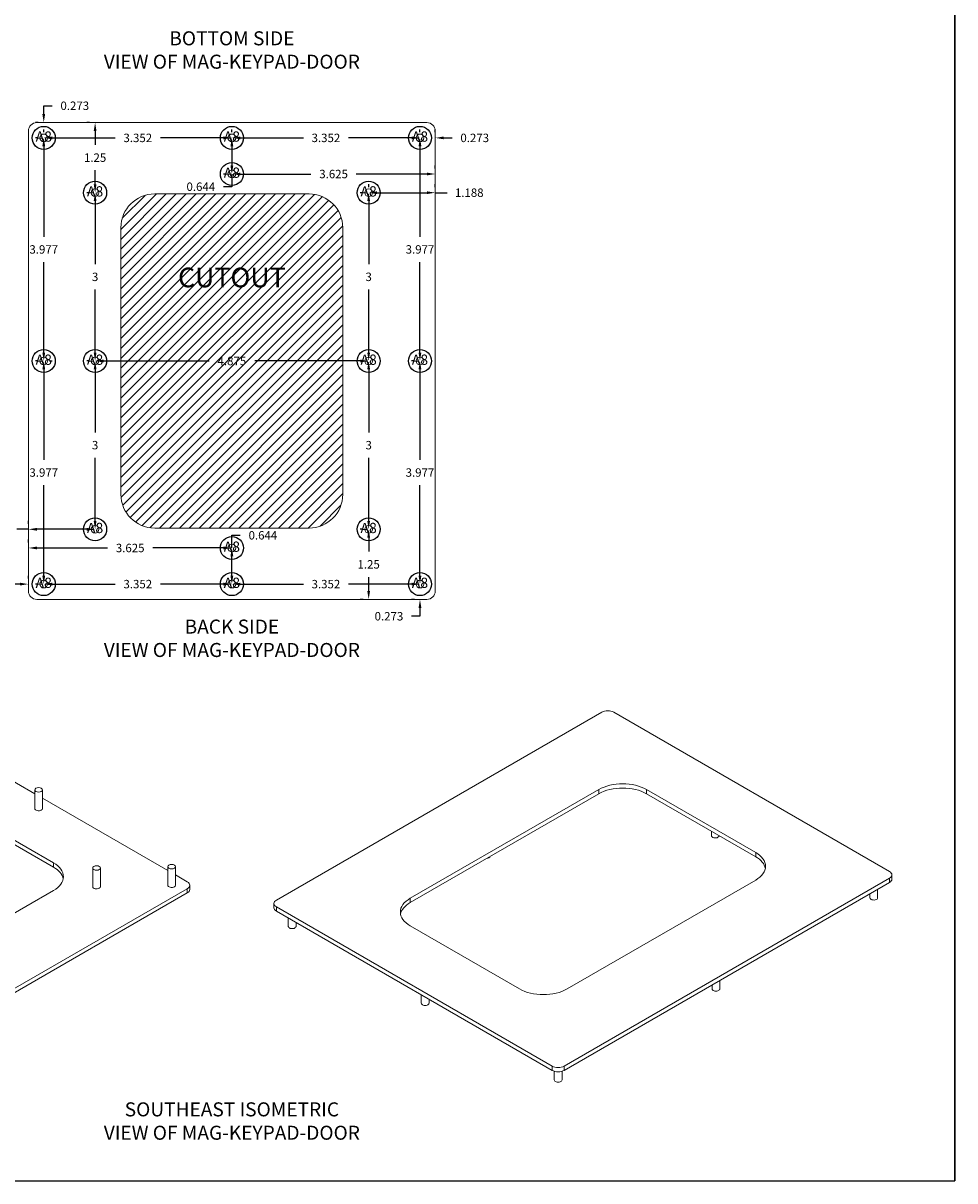
# Model space of a CAD drawing. Units: inches. Extents: x 0 to 25.8, y 0 to 42.5.
# Drawn here: x 9.2 to 25.8, y 0 to 20.6 of the extents above; entities that cross this region are included whole.
import ezdxf

# ---------------------------------------------------------------- set-up
doc = ezdxf.new("R2010")
doc.units = ezdxf.units.IN
doc.header["$MEASUREMENT"] = 0
doc.layers.add('Door - Notes', color=7, linetype='Continuous')
doc.layers.add('MCS-KEYPAD-DOOR - Dimensions', color=5, linetype='Continuous')
doc.styles.add('ARIAL', font='arial.ttf')
doc.styles.get("Standard").update_dxf_attribs({"font": 'arial.ttf'})
doc.dimstyles.get("Standard").update_dxf_attribs({"dimtxt": 0.15, "dimasz": 0.15, "dimexe": 0.15, "dimexo": 0.1, "dimgap": 0.15, "dimtad": 0, "dimtih": 1, "dimtoh": 1, "dimdec": 3, "dimdsep": 46, "dimtxsty": 'Standard', "dimcen": 0.15, "dimadec": 0, "dimazin": 0, "dimtfac": 1, "dimtdec": 3, "dimtofl": 0, "dimtmove": 0, "dimatfit": 3, "dimfxl": 1, "dimtolj": 1, "dimtzin": 0, "dimarcsym": 0})

# ---------------------------------------------------------------- blocks, each defined once
blk = doc.blocks.new('*D75')
at = {"layer": 'Defpoints', "color": 0, "transparency": 16777216}
for p in [(9.531, 18.591), (12.883, 18.591), (12.883, 18.591)]:
    blk.add_point(p, dxfattribs=at)
at = {"layer": 'MCS-KEYPAD-DOOR - Dimensions', "color": 0, "lineweight": -2, "transparency": 16777216}
for p, q in [((9.531, 18.691), (9.531, 18.741)), ((9.681, 18.591), (10.805, 18.591)), ((12.733, 18.591), (11.609, 18.591)), ((12.883, 18.691), (12.883, 18.741))]:
    blk.add_line(p, q, dxfattribs=at)
at = {"layer": 'MCS-KEYPAD-DOOR - Dimensions', "color": 0, "transparency": 16777216}
for points in [[(9.681, 18.616), (9.681, 18.566), (9.531, 18.591)], [(12.733, 18.616), (12.733, 18.566), (12.883, 18.591)]]:
    blk.add_solid(points, dxfattribs=at)
at = {"layer": 'MCS-KEYPAD-DOOR - Dimensions', "color": 0, "transparency": 16777216, "insert": (11.207, 18.591), "char_height": 0.15, "attachment_point": 5}
blk.add_mtext('\\A1;3.352', dxfattribs=at)
blk = doc.blocks.new('*D76')
at = {"layer": 'Defpoints', "color": 0, "transparency": 16777216}
for p in [(12.883, 18.591), (16.235, 18.591), (16.235, 18.591)]:
    blk.add_point(p, dxfattribs=at)
at = {"layer": 'MCS-KEYPAD-DOOR - Dimensions', "color": 0, "lineweight": -2, "transparency": 16777216}
for p, q in [((12.883, 18.691), (12.883, 18.741)), ((13.033, 18.591), (14.157, 18.591)), ((16.085, 18.591), (14.961, 18.591)), ((16.235, 18.691), (16.235, 18.741))]:
    blk.add_line(p, q, dxfattribs=at)
at = {"layer": 'MCS-KEYPAD-DOOR - Dimensions', "color": 0, "transparency": 16777216}
for points in [[(13.033, 18.616), (13.033, 18.566), (12.883, 18.591)], [(16.085, 18.616), (16.085, 18.566), (16.235, 18.591)]]:
    blk.add_solid(points, dxfattribs=at)
at = {"layer": 'MCS-KEYPAD-DOOR - Dimensions', "color": 0, "transparency": 16777216, "insert": (14.559, 18.591), "char_height": 0.15, "attachment_point": 5}
blk.add_mtext('\\A1;3.352', dxfattribs=at)
blk = doc.blocks.new('*D77')
at = {"layer": 'Defpoints', "color": 0, "transparency": 16777216}
for p in [(9.531, 18.591), (9.531, 14.614), (9.531, 14.614)]:
    blk.add_point(p, dxfattribs=at)
at = {"layer": 'MCS-KEYPAD-DOOR - Dimensions', "color": 0, "lineweight": -2, "transparency": 16777216}
for p, q in [((9.431, 18.591), (9.381, 18.591)), ((9.531, 18.441), (9.531, 16.829)), ((9.531, 14.764), (9.531, 16.376)), ((9.431, 14.614), (9.381, 14.614))]:
    blk.add_line(p, q, dxfattribs=at)
at = {"layer": 'MCS-KEYPAD-DOOR - Dimensions', "color": 0, "transparency": 16777216}
for points in [[(9.506, 18.441), (9.556, 18.441), (9.531, 18.591)], [(9.506, 14.764), (9.556, 14.764), (9.531, 14.614)]]:
    blk.add_solid(points, dxfattribs=at)
at = {"layer": 'MCS-KEYPAD-DOOR - Dimensions', "color": 0, "transparency": 16777216, "insert": (9.531, 16.603), "char_height": 0.15, "attachment_point": 5}
blk.add_mtext('\\A1;3.977', dxfattribs=at)
blk = doc.blocks.new('*D78')
at = {"layer": 'Defpoints', "color": 0, "transparency": 16777216}
for p in [(9.531, 14.614), (9.531, 10.637), (9.531, 10.637)]:
    blk.add_point(p, dxfattribs=at)
at = {"layer": 'MCS-KEYPAD-DOOR - Dimensions', "color": 0, "lineweight": -2, "transparency": 16777216}
for p, q in [((9.531, 14.464), (9.531, 12.852)), ((9.631, 14.614), (9.681, 14.614)), ((9.531, 10.787), (9.531, 12.399)), ((9.431, 10.637), (9.381, 10.637))]:
    blk.add_line(p, q, dxfattribs=at)
at = {"layer": 'MCS-KEYPAD-DOOR - Dimensions', "color": 0, "transparency": 16777216}
for points in [[(9.506, 14.464), (9.556, 14.464), (9.531, 14.614)], [(9.506, 10.787), (9.556, 10.787), (9.531, 10.637)]]:
    blk.add_solid(points, dxfattribs=at)
at = {"layer": 'MCS-KEYPAD-DOOR - Dimensions', "color": 0, "transparency": 16777216, "insert": (9.531, 12.626), "char_height": 0.15, "attachment_point": 5}
blk.add_mtext('\\A1;3.977', dxfattribs=at)
blk = doc.blocks.new('*D79')
at = {"layer": 'Defpoints', "color": 0, "transparency": 16777216}
for p in [(9.531, 10.637), (12.883, 10.637), (12.883, 10.637)]:
    blk.add_point(p, dxfattribs=at)
at = {"layer": 'MCS-KEYPAD-DOOR - Dimensions', "color": 0, "lineweight": -2, "transparency": 16777216}
for p, q in [((9.531, 10.737), (9.531, 10.787)), ((12.883, 10.737), (12.883, 10.787)), ((9.681, 10.637), (10.805, 10.637)), ((12.733, 10.637), (11.609, 10.637))]:
    blk.add_line(p, q, dxfattribs=at)
at = {"layer": 'MCS-KEYPAD-DOOR - Dimensions', "color": 0, "transparency": 16777216}
for points in [[(9.681, 10.662), (9.681, 10.612), (9.531, 10.637)], [(12.733, 10.662), (12.733, 10.612), (12.883, 10.637)]]:
    blk.add_solid(points, dxfattribs=at)
at = {"layer": 'MCS-KEYPAD-DOOR - Dimensions', "color": 0, "transparency": 16777216, "insert": (11.207, 10.637), "char_height": 0.15, "attachment_point": 5}
blk.add_mtext('\\A1;3.352', dxfattribs=at)
blk = doc.blocks.new('*D80')
at = {"layer": 'Defpoints', "color": 0, "transparency": 16777216}
for p in [(12.883, 10.637), (16.235, 10.637), (16.235, 10.637)]:
    blk.add_point(p, dxfattribs=at)
at = {"layer": 'MCS-KEYPAD-DOOR - Dimensions', "color": 0, "lineweight": -2, "transparency": 16777216}
for p, q in [((12.883, 10.737), (12.883, 10.787)), ((16.235, 10.737), (16.235, 10.787)), ((13.033, 10.637), (14.157, 10.637)), ((16.085, 10.637), (14.961, 10.637))]:
    blk.add_line(p, q, dxfattribs=at)
at = {"layer": 'MCS-KEYPAD-DOOR - Dimensions', "color": 0, "transparency": 16777216}
for points in [[(13.033, 10.662), (13.033, 10.612), (12.883, 10.637)], [(16.085, 10.662), (16.085, 10.612), (16.235, 10.637)]]:
    blk.add_solid(points, dxfattribs=at)
at = {"layer": 'MCS-KEYPAD-DOOR - Dimensions', "color": 0, "transparency": 16777216, "insert": (14.559, 10.637), "char_height": 0.15, "attachment_point": 5}
blk.add_mtext('\\A1;3.352', dxfattribs=at)
blk = doc.blocks.new('*D81')
at = {"layer": 'Defpoints', "color": 0, "transparency": 16777216}
for p in [(16.235, 14.614), (16.235, 14.614), (16.235, 10.637)]:
    blk.add_point(p, dxfattribs=at)
at = {"layer": 'MCS-KEYPAD-DOOR - Dimensions', "color": 0, "lineweight": -2, "transparency": 16777216}
for p, q in [((16.135, 14.614), (16.085, 14.614)), ((16.235, 14.464), (16.235, 12.852)), ((16.235, 10.787), (16.235, 12.399)), ((16.135, 10.637), (16.085, 10.637))]:
    blk.add_line(p, q, dxfattribs=at)
at = {"layer": 'MCS-KEYPAD-DOOR - Dimensions', "color": 0, "transparency": 16777216}
for points in [[(16.21, 14.464), (16.26, 14.464), (16.235, 14.614)], [(16.21, 10.787), (16.26, 10.787), (16.235, 10.637)]]:
    blk.add_solid(points, dxfattribs=at)
at = {"layer": 'MCS-KEYPAD-DOOR - Dimensions', "color": 0, "transparency": 16777216, "insert": (16.235, 12.626), "char_height": 0.15, "attachment_point": 5}
blk.add_mtext('\\A1;3.977', dxfattribs=at)
blk = doc.blocks.new('*D82')
at = {"layer": 'Defpoints', "color": 0, "transparency": 16777216}
for p in [(16.235, 18.591), (16.235, 18.591), (16.235, 14.614)]:
    blk.add_point(p, dxfattribs=at)
at = {"layer": 'MCS-KEYPAD-DOOR - Dimensions', "color": 0, "lineweight": -2, "transparency": 16777216}
for p, q in [((16.135, 18.591), (16.085, 18.591)), ((16.235, 18.441), (16.235, 16.829)), ((16.235, 14.764), (16.235, 16.376)), ((16.135, 14.614), (16.085, 14.614))]:
    blk.add_line(p, q, dxfattribs=at)
at = {"layer": 'MCS-KEYPAD-DOOR - Dimensions', "color": 0, "transparency": 16777216}
for points in [[(16.21, 18.441), (16.26, 18.441), (16.235, 18.591)], [(16.21, 14.764), (16.26, 14.764), (16.235, 14.614)]]:
    blk.add_solid(points, dxfattribs=at)
at = {"layer": 'MCS-KEYPAD-DOOR - Dimensions', "color": 0, "transparency": 16777216, "insert": (16.235, 16.603), "char_height": 0.15, "attachment_point": 5}
blk.add_mtext('\\A1;3.977', dxfattribs=at)
blk = doc.blocks.new('*D69')
at = {"layer": 'Defpoints', "color": 0, "transparency": 16777216}
for p in [(16.235, 18.591), (16.508, 18.591), (16.508, 18.591)]:
    blk.add_point(p, dxfattribs=at)
at = {"layer": 'MCS-KEYPAD-DOOR - Dimensions', "color": 0, "lineweight": -2, "transparency": 16777216}
for p, q in [((16.085, 18.591), (15.935, 18.591)), ((16.235, 18.691), (16.235, 18.741)), ((16.508, 18.691), (16.508, 18.741)), ((16.658, 18.591), (16.808, 18.591))]:
    blk.add_line(p, q, dxfattribs=at)
at = {"layer": 'MCS-KEYPAD-DOOR - Dimensions', "color": 0, "transparency": 16777216}
for points in [[(16.085, 18.616), (16.085, 18.566), (16.235, 18.591)], [(16.658, 18.616), (16.658, 18.566), (16.508, 18.591)]]:
    blk.add_solid(points, dxfattribs=at)
at = {"layer": 'MCS-KEYPAD-DOOR - Dimensions', "color": 0, "transparency": 16777216, "insert": (17.211, 18.591), "char_height": 0.15, "attachment_point": 5}
blk.add_mtext('\\A1;0.273', dxfattribs=at)
blk = doc.blocks.new('*D83')
at = {"layer": 'Defpoints', "color": 0, "transparency": 16777216}
for p in [(9.531, 18.864), (9.531, 18.864), (9.531, 18.591)]:
    blk.add_point(p, dxfattribs=at)
at = {"layer": 'MCS-KEYPAD-DOOR - Dimensions', "color": 0, "lineweight": -2, "transparency": 16777216}
for p, q in [((9.531, 19.014), (9.531, 19.164)), ((9.531, 19.164), (9.681, 19.164)), ((9.431, 18.864), (9.381, 18.864)), ((9.431, 18.591), (9.381, 18.591)), ((9.531, 18.441), (9.531, 18.291))]:
    blk.add_line(p, q, dxfattribs=at)
at = {"layer": 'MCS-KEYPAD-DOOR - Dimensions', "color": 0, "transparency": 16777216}
for points in [[(9.506, 19.014), (9.556, 19.014), (9.531, 18.864)], [(9.506, 18.441), (9.556, 18.441), (9.531, 18.591)]]:
    blk.add_solid(points, dxfattribs=at)
at = {"layer": 'MCS-KEYPAD-DOOR - Dimensions', "color": 0, "transparency": 16777216, "insert": (10.084, 19.164), "char_height": 0.15, "attachment_point": 5}
blk.add_mtext('\\A1;0.273', dxfattribs=at)
blk = doc.blocks.new('*D84')
at = {"layer": 'Defpoints', "color": 0, "transparency": 16777216}
for p in [(9.258, 10.637), (9.258, 10.637), (9.531, 10.637)]:
    blk.add_point(p, dxfattribs=at)
at = {"layer": 'MCS-KEYPAD-DOOR - Dimensions', "color": 0, "lineweight": -2, "transparency": 16777216}
for p, q in [((9.258, 10.737), (9.258, 10.787)), ((9.531, 10.737), (9.531, 10.787)), ((9.108, 10.637), (8.958, 10.637)), ((9.681, 10.637), (9.831, 10.637))]:
    blk.add_line(p, q, dxfattribs=at)
at = {"layer": 'MCS-KEYPAD-DOOR - Dimensions', "color": 0, "transparency": 16777216}
for points in [[(9.108, 10.662), (9.108, 10.612), (9.258, 10.637)], [(9.681, 10.662), (9.681, 10.612), (9.531, 10.637)]]:
    blk.add_solid(points, dxfattribs=at)
at = {"layer": 'MCS-KEYPAD-DOOR - Dimensions', "color": 0, "transparency": 16777216, "insert": (8.555, 10.637), "char_height": 0.15, "attachment_point": 5}
blk.add_mtext('\\A1;0.273', dxfattribs=at)
blk = doc.blocks.new('*D70')
at = {"layer": 'Defpoints', "color": 0, "transparency": 16777216}
for p in [(16.235, 10.637), (16.235, 10.364), (16.235, 10.364)]:
    blk.add_point(p, dxfattribs=at)
at = {"layer": 'MCS-KEYPAD-DOOR - Dimensions', "color": 0, "lineweight": -2, "transparency": 16777216}
for p, q in [((16.235, 10.787), (16.235, 10.937)), ((16.135, 10.637), (16.085, 10.637)), ((16.135, 10.364), (16.085, 10.364)), ((16.235, 10.214), (16.235, 10.064)), ((16.235, 10.064), (16.085, 10.064))]:
    blk.add_line(p, q, dxfattribs=at)
at = {"layer": 'MCS-KEYPAD-DOOR - Dimensions', "color": 0, "transparency": 16777216}
for points in [[(16.21, 10.787), (16.26, 10.787), (16.235, 10.637)], [(16.21, 10.214), (16.26, 10.214), (16.235, 10.364)]]:
    blk.add_solid(points, dxfattribs=at)
at = {"layer": 'MCS-KEYPAD-DOOR - Dimensions', "color": 0, "transparency": 16777216, "insert": (15.682, 10.064), "char_height": 0.15, "attachment_point": 5}
blk.add_mtext('\\A1;0.273', dxfattribs=at)
blk = doc.blocks.new('*D85')
at = {"layer": 'Defpoints', "color": 0, "transparency": 16777216}
for p in [(10.446, 14.614), (15.321, 14.614), (15.321, 14.614)]:
    blk.add_point(p, dxfattribs=at)
at = {"layer": 'MCS-KEYPAD-DOOR - Dimensions', "color": 0, "lineweight": -2, "transparency": 16777216}
for p, q in [((10.446, 14.714), (10.446, 14.764)), ((15.321, 14.714), (15.321, 14.764)), ((10.596, 14.614), (12.476, 14.614)), ((15.171, 14.614), (13.29, 14.614))]:
    blk.add_line(p, q, dxfattribs=at)
at = {"layer": 'MCS-KEYPAD-DOOR - Dimensions', "color": 0, "transparency": 16777216}
for points in [[(10.596, 14.639), (10.596, 14.589), (10.446, 14.614)], [(15.171, 14.639), (15.171, 14.589), (15.321, 14.614)]]:
    blk.add_solid(points, dxfattribs=at)
at = {"layer": 'MCS-KEYPAD-DOOR - Dimensions', "color": 0, "transparency": 16777216, "insert": (12.883, 14.614), "char_height": 0.15, "attachment_point": 5}
blk.add_mtext('\\A1;4.875', dxfattribs=at)
blk = doc.blocks.new('*D86')
at = {"layer": 'Defpoints', "color": 0, "transparency": 16777216}
for p in [(10.446, 17.614), (10.446, 17.614), (10.446, 14.614)]:
    blk.add_point(p, dxfattribs=at)
at = {"layer": 'MCS-KEYPAD-DOOR - Dimensions', "color": 0, "lineweight": -2, "transparency": 16777216}
for p, q in [((10.346, 17.614), (10.296, 17.614)), ((10.446, 17.464), (10.446, 16.341)), ((10.446, 14.764), (10.446, 15.887)), ((10.346, 14.614), (10.296, 14.614))]:
    blk.add_line(p, q, dxfattribs=at)
at = {"layer": 'MCS-KEYPAD-DOOR - Dimensions', "color": 0, "transparency": 16777216}
for points in [[(10.421, 17.464), (10.471, 17.464), (10.446, 17.614)], [(10.421, 14.764), (10.471, 14.764), (10.446, 14.614)]]:
    blk.add_solid(points, dxfattribs=at)
at = {"layer": 'MCS-KEYPAD-DOOR - Dimensions', "color": 0, "transparency": 16777216, "insert": (10.446, 16.114), "char_height": 0.15, "attachment_point": 5}
blk.add_mtext('\\A1;3', dxfattribs=at)
blk = doc.blocks.new('*D87')
at = {"layer": 'Defpoints', "color": 0, "transparency": 16777216}
for p in [(10.446, 14.614), (10.446, 14.614), (10.446, 11.614)]:
    blk.add_point(p, dxfattribs=at)
at = {"layer": 'MCS-KEYPAD-DOOR - Dimensions', "color": 0, "lineweight": -2, "transparency": 16777216}
for p, q in [((10.346, 14.614), (10.296, 14.614)), ((10.446, 14.464), (10.446, 13.341)), ((10.446, 11.764), (10.446, 12.887)), ((10.346, 11.614), (10.296, 11.614))]:
    blk.add_line(p, q, dxfattribs=at)
at = {"layer": 'MCS-KEYPAD-DOOR - Dimensions', "color": 0, "transparency": 16777216}
for points in [[(10.421, 14.464), (10.471, 14.464), (10.446, 14.614)], [(10.421, 11.764), (10.471, 11.764), (10.446, 11.614)]]:
    blk.add_solid(points, dxfattribs=at)
at = {"layer": 'MCS-KEYPAD-DOOR - Dimensions', "color": 0, "transparency": 16777216, "insert": (10.446, 13.114), "char_height": 0.15, "attachment_point": 5}
blk.add_mtext('\\A1;3', dxfattribs=at)
blk = doc.blocks.new('*D88')
at = {"layer": 'Defpoints', "color": 0, "transparency": 16777216}
for p in [(15.321, 14.614), (15.321, 14.614), (15.321, 11.614)]:
    blk.add_point(p, dxfattribs=at)
at = {"layer": 'MCS-KEYPAD-DOOR - Dimensions', "color": 0, "lineweight": -2, "transparency": 16777216}
for p, q in [((15.221, 14.614), (15.171, 14.614)), ((15.321, 14.464), (15.321, 13.341)), ((15.321, 11.764), (15.321, 12.887)), ((15.221, 11.614), (15.171, 11.614))]:
    blk.add_line(p, q, dxfattribs=at)
at = {"layer": 'MCS-KEYPAD-DOOR - Dimensions', "color": 0, "transparency": 16777216}
for points in [[(15.296, 14.464), (15.346, 14.464), (15.321, 14.614)], [(15.296, 11.764), (15.346, 11.764), (15.321, 11.614)]]:
    blk.add_solid(points, dxfattribs=at)
at = {"layer": 'MCS-KEYPAD-DOOR - Dimensions', "color": 0, "transparency": 16777216, "insert": (15.321, 13.114), "char_height": 0.15, "attachment_point": 5}
blk.add_mtext('\\A1;3', dxfattribs=at)
blk = doc.blocks.new('*D89')
at = {"layer": 'Defpoints', "color": 0, "transparency": 16777216}
for p in [(15.321, 17.614), (15.321, 14.614), (15.321, 14.614)]:
    blk.add_point(p, dxfattribs=at)
at = {"layer": 'MCS-KEYPAD-DOOR - Dimensions', "color": 0, "lineweight": -2, "transparency": 16777216}
for p, q in [((15.221, 17.614), (15.171, 17.614)), ((15.321, 17.464), (15.321, 16.341)), ((15.321, 14.764), (15.321, 15.887)), ((15.221, 14.614), (15.171, 14.614))]:
    blk.add_line(p, q, dxfattribs=at)
at = {"layer": 'MCS-KEYPAD-DOOR - Dimensions', "color": 0, "transparency": 16777216}
for points in [[(15.296, 17.464), (15.346, 17.464), (15.321, 17.614)], [(15.296, 14.764), (15.346, 14.764), (15.321, 14.614)]]:
    blk.add_solid(points, dxfattribs=at)
at = {"layer": 'MCS-KEYPAD-DOOR - Dimensions', "color": 0, "transparency": 16777216, "insert": (15.321, 16.114), "char_height": 0.15, "attachment_point": 5}
blk.add_mtext('\\A1;3', dxfattribs=at)
blk = doc.blocks.new('*D90')
at = {"layer": 'Defpoints', "color": 0, "transparency": 16777216}
for p in [(12.883, 11.281), (12.883, 11.281), (12.883, 10.637)]:
    blk.add_point(p, dxfattribs=at)
at = {"layer": 'MCS-KEYPAD-DOOR - Dimensions', "color": 0, "lineweight": -2, "transparency": 16777216}
for p, q in [((12.883, 11.281), (12.883, 11.507)), ((12.883, 11.507), (13.033, 11.507)), ((12.783, 11.281), (12.733, 11.281)), ((12.883, 10.787), (12.883, 11.131)), ((12.783, 10.637), (12.733, 10.637))]:
    blk.add_line(p, q, dxfattribs=at)
at = {"layer": 'MCS-KEYPAD-DOOR - Dimensions', "color": 0, "transparency": 16777216}
for points in [[(12.858, 11.131), (12.908, 11.131), (12.883, 11.281)], [(12.858, 10.787), (12.908, 10.787), (12.883, 10.637)]]:
    blk.add_solid(points, dxfattribs=at)
at = {"layer": 'MCS-KEYPAD-DOOR - Dimensions', "color": 0, "transparency": 16777216, "insert": (13.436, 11.507), "char_height": 0.15, "attachment_point": 5}
blk.add_mtext('\\A1;0.644', dxfattribs=at)
blk = doc.blocks.new('*D91')
at = {"layer": 'Defpoints', "color": 0, "transparency": 16777216}
for p in [(12.883, 18.591), (12.883, 17.947), (12.883, 17.947)]:
    blk.add_point(p, dxfattribs=at)
at = {"layer": 'MCS-KEYPAD-DOOR - Dimensions', "color": 0, "lineweight": -2, "transparency": 16777216}
for p, q in [((12.783, 18.591), (12.733, 18.591)), ((12.883, 18.441), (12.883, 18.097)), ((12.783, 17.947), (12.733, 17.947)), ((12.883, 17.947), (12.883, 17.721)), ((12.883, 17.721), (12.733, 17.721))]:
    blk.add_line(p, q, dxfattribs=at)
at = {"layer": 'MCS-KEYPAD-DOOR - Dimensions', "color": 0, "transparency": 16777216}
for points in [[(12.858, 18.441), (12.908, 18.441), (12.883, 18.591)], [(12.858, 18.097), (12.908, 18.097), (12.883, 17.947)]]:
    blk.add_solid(points, dxfattribs=at)
at = {"layer": 'MCS-KEYPAD-DOOR - Dimensions', "color": 0, "transparency": 16777216, "insert": (12.33, 17.721), "char_height": 0.15, "attachment_point": 5}
blk.add_mtext('\\A1;0.644', dxfattribs=at)
blk = doc.blocks.new('*D71')
at = {"layer": 'Defpoints', "color": 0, "transparency": 16777216}
for p in [(9.258, 11.614), (9.258, 11.614), (10.446, 11.614)]:
    blk.add_point(p, dxfattribs=at)
at = {"layer": 'MCS-KEYPAD-DOOR - Dimensions', "color": 0, "lineweight": -2, "transparency": 16777216}
for p, q in [((9.258, 11.714), (9.258, 11.764)), ((10.446, 11.714), (10.446, 11.764)), ((9.258, 11.614), (9.049, 11.614)), ((10.296, 11.614), (9.408, 11.614))]:
    blk.add_line(p, q, dxfattribs=at)
at = {"layer": 'MCS-KEYPAD-DOOR - Dimensions', "color": 0, "transparency": 16777216}
for points in [[(9.408, 11.639), (9.408, 11.589), (9.258, 11.614)], [(10.296, 11.639), (10.296, 11.589), (10.446, 11.614)]]:
    blk.add_solid(points, dxfattribs=at)
at = {"layer": 'MCS-KEYPAD-DOOR - Dimensions', "color": 0, "transparency": 16777216, "insert": (8.653, 11.614), "char_height": 0.15, "attachment_point": 5}
blk.add_mtext('\\A1;1.188', dxfattribs=at)
blk = doc.blocks.new('*D72')
at = {"layer": 'Defpoints', "color": 0, "transparency": 16777216}
for p in [(15.321, 17.614), (16.508, 17.614), (16.508, 17.614)]:
    blk.add_point(p, dxfattribs=at)
at = {"layer": 'MCS-KEYPAD-DOOR - Dimensions', "color": 0, "lineweight": -2, "transparency": 16777216}
for p, q in [((15.321, 17.714), (15.321, 17.764)), ((16.508, 17.714), (16.508, 17.764)), ((15.471, 17.614), (16.358, 17.614)), ((16.508, 17.614), (16.717, 17.614))]:
    blk.add_line(p, q, dxfattribs=at)
at = {"layer": 'MCS-KEYPAD-DOOR - Dimensions', "color": 0, "transparency": 16777216}
for points in [[(15.471, 17.639), (15.471, 17.589), (15.321, 17.614)], [(16.358, 17.639), (16.358, 17.589), (16.508, 17.614)]]:
    blk.add_solid(points, dxfattribs=at)
at = {"layer": 'MCS-KEYPAD-DOOR - Dimensions', "color": 0, "transparency": 16777216, "insert": (17.113, 17.614), "char_height": 0.15, "attachment_point": 5}
blk.add_mtext('\\A1;1.188', dxfattribs=at)
blk = doc.blocks.new('*D73')
at = {"layer": 'Defpoints', "color": 0, "transparency": 16777216}
for p in [(15.321, 11.614), (15.321, 10.364), (15.321, 10.364)]:
    blk.add_point(p, dxfattribs=at)
at = {"layer": 'MCS-KEYPAD-DOOR - Dimensions', "color": 0, "lineweight": -2, "transparency": 16777216}
for p, q in [((15.221, 11.614), (15.171, 11.614)), ((15.321, 11.464), (15.321, 11.216)), ((15.321, 10.514), (15.321, 10.763)), ((15.221, 10.364), (15.171, 10.364))]:
    blk.add_line(p, q, dxfattribs=at)
at = {"layer": 'MCS-KEYPAD-DOOR - Dimensions', "color": 0, "transparency": 16777216}
for points in [[(15.296, 11.464), (15.346, 11.464), (15.321, 11.614)], [(15.296, 10.514), (15.346, 10.514), (15.321, 10.364)]]:
    blk.add_solid(points, dxfattribs=at)
at = {"layer": 'MCS-KEYPAD-DOOR - Dimensions', "color": 0, "transparency": 16777216, "insert": (15.321, 10.989), "char_height": 0.15, "attachment_point": 5}
blk.add_mtext('\\A1;1.25', dxfattribs=at)
blk = doc.blocks.new('*D92')
at = {"layer": 'Defpoints', "color": 0, "transparency": 16777216}
for p in [(10.446, 18.864), (10.446, 18.864), (10.446, 17.614)]:
    blk.add_point(p, dxfattribs=at)
at = {"layer": 'MCS-KEYPAD-DOOR - Dimensions', "color": 0, "lineweight": -2, "transparency": 16777216}
for p, q in [((10.346, 18.864), (10.296, 18.864)), ((10.446, 18.714), (10.446, 18.466)), ((10.446, 17.764), (10.446, 18.013)), ((10.346, 17.614), (10.296, 17.614))]:
    blk.add_line(p, q, dxfattribs=at)
at = {"layer": 'MCS-KEYPAD-DOOR - Dimensions', "color": 0, "transparency": 16777216}
for points in [[(10.421, 18.714), (10.471, 18.714), (10.446, 18.864)], [(10.421, 17.764), (10.471, 17.764), (10.446, 17.614)]]:
    blk.add_solid(points, dxfattribs=at)
at = {"layer": 'MCS-KEYPAD-DOOR - Dimensions', "color": 0, "transparency": 16777216, "insert": (10.446, 18.239), "char_height": 0.15, "attachment_point": 5}
blk.add_mtext('\\A1;1.25', dxfattribs=at)
blk = doc.blocks.new('*D93')
at = {"layer": 'Defpoints', "color": 0, "transparency": 16777216}
for p in [(9.258, 11.281), (9.258, 11.281), (12.883, 11.281)]:
    blk.add_point(p, dxfattribs=at)
at = {"layer": 'MCS-KEYPAD-DOOR - Dimensions', "color": 0, "lineweight": -2, "transparency": 16777216}
for p, q in [((9.258, 11.381), (9.258, 11.431)), ((12.883, 11.381), (12.883, 11.431)), ((9.408, 11.281), (10.667, 11.281)), ((12.733, 11.281), (11.474, 11.281))]:
    blk.add_line(p, q, dxfattribs=at)
at = {"layer": 'MCS-KEYPAD-DOOR - Dimensions', "color": 0, "transparency": 16777216}
for points in [[(9.408, 11.306), (9.408, 11.256), (9.258, 11.281)], [(12.733, 11.306), (12.733, 11.256), (12.883, 11.281)]]:
    blk.add_solid(points, dxfattribs=at)
at = {"layer": 'MCS-KEYPAD-DOOR - Dimensions', "color": 0, "transparency": 16777216, "insert": (11.071, 11.281), "char_height": 0.15, "attachment_point": 5}
blk.add_mtext('\\A1;3.625', dxfattribs=at)
blk = doc.blocks.new('*D74')
at = {"layer": 'Defpoints', "color": 0, "transparency": 16777216}
for p in [(12.883, 17.947), (16.508, 17.947), (16.508, 17.947)]:
    blk.add_point(p, dxfattribs=at)
at = {"layer": 'MCS-KEYPAD-DOOR - Dimensions', "color": 0, "lineweight": -2, "transparency": 16777216}
for p, q in [((12.883, 18.047), (12.883, 18.097)), ((16.508, 18.047), (16.508, 18.097)), ((13.033, 17.947), (14.292, 17.947)), ((16.358, 17.947), (15.099, 17.947))]:
    blk.add_line(p, q, dxfattribs=at)
at = {"layer": 'MCS-KEYPAD-DOOR - Dimensions', "color": 0, "transparency": 16777216}
for points in [[(13.033, 17.972), (13.033, 17.922), (12.883, 17.947)], [(16.358, 17.972), (16.358, 17.922), (16.508, 17.947)]]:
    blk.add_solid(points, dxfattribs=at)
at = {"layer": 'MCS-KEYPAD-DOOR - Dimensions', "color": 0, "transparency": 16777216, "insert": (14.696, 17.947), "char_height": 0.15, "attachment_point": 5}
blk.add_mtext('\\A1;3.625', dxfattribs=at)

msp = doc.modelspace()

# ---------------------------------------------------------------- hatches: boundary and pattern name
h = msp.add_hatch()
h.set_pattern_fill('ANSI31', color=256)
h.set_pattern_definition([(45, (-50.76629, -1.7562), (-0.08838835, 0.08838835), [])])
edge = h.paths.add_edge_path()
edge.add_line((14.2581, 32.5527), (11.5081, 32.5527))
edge.add_arc((11.5081, 31.9502), 0.6025, 90, 180)
edge.add_line((10.9056, 31.9502), (10.9056, 27.2002))
edge.add_arc((11.5081, 27.2002), 0.6025, 180, 270)
edge.add_line((11.5081, 26.5977), (14.2581, 26.5977))
edge.add_arc((14.2581, 27.2002), 0.6025, 270, 360)
edge.add_line((14.8606, 27.2002), (14.8606, 31.9502))
edge.add_arc((14.2581, 31.9502), 0.6025, 0, 90)
edge = h.paths.add_edge_path()
edge.add_arc((11.5081, 16.9891), 0.6025, 90, 180)
edge.add_line((10.9056, 16.9891), (10.9056, 12.2391))
edge.add_arc((11.5081, 12.2391), 0.6025, 180, 270)
edge.add_line((11.5081, 11.6366), (14.2581, 11.6366))
edge.add_arc((14.2581, 12.2391), 0.6025, 270, 360)
edge.add_line((14.8606, 12.2391), (14.8606, 16.9891))
edge.add_arc((14.2581, 16.9891), 0.6025, 0, 90)
edge.add_line((14.2581, 17.5916), (11.5081, 17.5916))
h.paths.add_polyline_path([(9.8243, 32.5382), (10.6916, 32.5382), (10.6916, 32.8474), (9.8243, 32.8474)], flags=9)
h.paths.add_polyline_path([(11.4271, 29.846), (13.6391, 29.846), (13.6391, 30.5672), (11.4271, 30.5672)], flags=24)
h.paths.add_polyline_path([(12.5832, 27.8926), (13.1826, 27.8926), (13.1826, 28.2017), (12.5832, 28.2017)], flags=24)
h.paths.add_polyline_path([(13.6988, 29.4196), (14.2982, 29.4196), (14.2982, 29.7287), (13.6988, 29.7287)], flags=24)
h.paths.add_polyline_path([(12.5863, 14.4585), (13.1857, 14.4585), (13.1857, 14.7676), (12.5863, 14.7676)], flags=24)
h.paths.add_polyline_path([(11.7699, 15.7366), (13.9818, 15.7366), (13.9818, 16.4579), (11.7699, 16.4579)], flags=24)

# ---------------------------------------------------------------- linework, layer by layer
for p in [(25.7663, 42.4529), (0, 0)]:
    msp.add_line(p, (25.7663, 0))
at = {"color": 0, "linetype": 'Continuous', "lineweight": 0}
for p, q in [((16.3581, 18.8641), (9.4081, 18.8641)), ((9.2581, 18.7141), (9.2581, 10.5141)), ((16.5081, 10.5141), (16.5081, 18.7141)), ((11.5081, 17.5916), (14.2581, 17.5916)), ((10.9056, 12.2391), (10.9056, 16.9891)), ((14.8606, 16.9891), (14.8606, 12.2391)), ((14.2581, 11.6366), (11.5081, 11.6366)), ((9.4081, 10.3641), (16.3581, 10.3641))]:
    msp.add_line(p, q, dxfattribs=at)
at = {"color": 0, "linetype": 'Continuous', "lineweight": 0, "extrusion": (1.66533e-16, 0.816497, 0.57735)}
for p, q in [((13.6771, 5.0049), (19.4754, 8.3526)), ((19.6875, 8.3526), (24.6019, 5.5153)), ((9.37, 6.9001), (7.1748, 8.1675)), ((9.37, 6.9697), (9.37, 6.6373)), ((9.508, 6.9697), (9.508, 6.6373)), ((11.7402, 5.5316), (9.508, 6.8204)), ((19.4206, 6.9758), (16.0618, 5.0366)), ((19.4206, 6.8998), (16.0618, 4.9606)), ((19.4206, 6.9758), (19.4206, 6.8998)), ((22.2172, 5.8531), (20.2726, 6.9758)), ((20.2726, 6.8998), (20.2726, 6.9758)), ((22.2172, 5.7771), (20.2726, 6.8998)), ((7.7599, 6.7906), (9.7045, 5.668)), ((7.7599, 6.7147), (9.7045, 5.592)), ((21.4275, 6.233), (21.4275, 6.1514)), ((21.5655, 6.1534), (21.5655, 6.1514)), ((22.2172, 5.8531), (22.2172, 5.7771)), ((9.7045, 5.668), (9.7045, 5.592)), ((10.4027, 5.2434), (10.4027, 5.5757)), ((10.5407, 5.2434), (10.5407, 5.5757)), ((11.7402, 5.6012), (11.7402, 5.2689)), ((11.8782, 5.6012), (11.8782, 5.2689)), ((12.0892, 5.3301), (11.8782, 5.452)), ((24.6019, 5.3928), (18.8036, 2.0451)), ((24.6019, 5.3928), (24.6019, 5.3168)), ((24.6458, 5.3781), (24.6458, 5.454)), ((6.2909, 1.86), (12.0892, 5.2077)), ((9.7045, 5.176), (8.3441, 4.3906)), ((12.0892, 5.2077), (12.0892, 5.1317)), ((12.1331, 5.2689), (12.1331, 5.193)), ((24.6019, 5.3168), (18.8036, 1.9692)), ((18.8584, 3.422), (22.2172, 5.3611)), ((24.3909, 5.0458), (24.3909, 5.195)), ((6.2909, 1.7841), (12.0892, 5.1317)), ((16.0618, 4.9606), (16.0618, 5.0366)), ((24.2529, 5.0458), (24.2529, 5.1153)), ((13.6331, 4.8678), (13.6331, 4.9437)), ((18.5915, 2.0451), (13.6771, 4.8825)), ((13.6771, 4.8065), (13.6771, 4.8825)), ((18.5915, 1.9692), (13.6771, 4.8065)), ((13.8881, 4.5355), (13.8881, 4.6847)), ((14.0261, 4.5355), (14.0261, 4.605)), ((16.0618, 4.5446), (18.0063, 3.422)), ((21.5787, 3.4222), (21.5787, 3.5714)), ((16.2583, 3.167), (16.2583, 3.3163)), ((21.4407, 3.4222), (21.4407, 3.4917)), ((16.3963, 3.167), (16.3963, 3.2366)), ((18.5915, 2.0451), (18.5915, 1.9692)), ((18.6285, 1.7986), (18.6285, 1.9535)), ((18.7665, 1.7986), (18.7665, 1.9535)), ((18.8036, 1.9692), (18.8036, 2.0451))]:
    msp.add_line(p, q, dxfattribs=at)
msp.add_lwpolyline([(0, 0), (25.7663, 0), (25.7663, 42.4529), (0, 42.4529)], close=True)
for centre in [(9.5311, 18.5911), (12.8831, 18.5911), (16.2351, 18.5911), (12.8831, 17.9475), (10.4456, 17.6141), (15.3206, 17.6141), (9.5311, 14.6141), (10.4456, 14.6141), (15.3206, 14.6141), (16.2351, 14.6141), (10.4456, 11.6141), (15.3206, 11.6141), (12.8831, 11.2808), (9.5311, 10.6371), (12.8831, 10.6371), (16.2351, 10.6371)]:
    msp.add_circle(centre, 0.2052)
at = {"color": 0, "linetype": 'Continuous', "lineweight": 0}
for centre in [(9.5311, 18.5911), (12.8831, 17.9475), (10.4456, 17.6141), (15.3206, 17.6141), (9.5311, 14.6141), (10.4456, 14.6141), (15.3206, 14.6141), (10.4456, 11.6141), (15.3206, 11.6141), (12.8831, 11.2808), (9.5311, 10.6371)]:
    msp.add_circle(centre, 0.069, dxfattribs=at)
at = {"color": 0, "linetype": 'Continuous', "lineweight": 0, "extrusion": (1.81944e-16, -1.33061e-110, -1)}
for centre in [(-12.8831, 18.5911), (-16.2351, 14.6141), (-12.8831, 10.6371), (-16.2351, 10.6371)]:
    msp.add_circle(centre, 0.069, dxfattribs=at)
at = {"color": 0, "linetype": 'Continuous', "lineweight": 0, "extrusion": (1.81944e-16, 1.33061e-110, -1)}
msp.add_circle((-16.2351, 18.5911), 0.069, dxfattribs=at)
at = {"color": 0, "linetype": 'Continuous', "lineweight": 0, "extrusion": (1.81944e-16, -1.86568e-32, -1)}
msp.add_arc((-9.4081, 18.7141), 0.15, 360, 90, dxfattribs=at)
at = {"color": 0, "linetype": 'Continuous', "lineweight": 0, "extrusion": (1.81944e-16, -4.09933e-47, -1)}
msp.add_arc((-16.3581, 18.7141), 0.15, 90, 180, dxfattribs=at)
at = {"color": 0, "linetype": 'Continuous', "lineweight": 0}
for centre, start, end in [((11.5081, 16.9891), 90, 180), ((14.2581, 16.9891), 0, 90), ((11.5081, 12.2391), 180, 270), ((14.2581, 12.2391), 270, 0)]:
    msp.add_arc(centre, 0.6025, start, end, dxfattribs=at)
at = {"color": 0, "linetype": 'Continuous', "lineweight": 0, "extrusion": (1.81944e-16, 3.6295e-32, -1)}
msp.add_arc((-9.4081, 10.5141), 0.15, 270, 0, dxfattribs=at)
at = {"color": 0, "linetype": 'Continuous', "lineweight": 0, "extrusion": (1.81944e-16, -3.6295e-32, -1)}
msp.add_arc((-16.3581, 10.5141), 0.15, 180, 270, dxfattribs=at)
at = {"color": 0, "linetype": 'Continuous', "lineweight": 0, "extrusion": (2.08244e-17, 1.66533e-16, -1)}
msp.add_ellipse((19.5814, 8.2913), major_axis=(0.15, 0), ratio=0.5773503, start_param=-2.3561945, end_param=-0.7853982, dxfattribs=at)
at = {"color": 0, "linetype": 'Continuous', "lineweight": 0}
for centre, major_axis, start_param, end_param in [((19.8466, 6.7298), (-0.6025, 0), -2.3561945, -0.7853982), ((9.439, 6.6373), (-0.069, 0), 0, 2.3561945), ((9.439, 6.6373), (0.069, 0), -0.7853982, 0), ((21.7911, 5.6071), (0.6025, 0), -0.7853982, 0.7853982), ((9.2785, 5.422), (0.6025, 0), -0.7853982, 0.7853982), ((10.4717, 5.5757), (-0.069, 0), -0.7853982, 5.4977871), ((24.4958, 5.3781), (0.15, 0), -0.7853982, 0), ((11.8092, 5.2689), (-0.069, 0), 0, 2.3561945), ((11.8092, 5.2689), (0.069, 0), -0.7853982, 0), ((11.9831, 5.193), (0.15, 0), -0.7853982, 0), ((16.4878, 4.7906), (-0.6025, 0), -0.7853982, 0.7853982), ((13.7831, 4.8678), (-0.15, 0), 0, 0.7853982), ((13.9571, 4.5355), (-0.069, 0), 0, 3.1415927), ((18.4324, 3.6679), (0.6025, 0), -2.3561945, -0.7853982), ((16.3273, 3.167), (-0.069, 0), 0, 3.1415927), ((18.6975, 2.0304), (0.15, 0), -2.3561945, -0.7853982)]:
    msp.add_ellipse(centre, major_axis=major_axis, ratio=0.5773503, start_param=start_param, end_param=end_param, dxfattribs=at)
at = {"color": 0, "linetype": 'Continuous', "lineweight": 0, "extrusion": (4.27165e-17, -7.68153e-30, -1)}
msp.add_ellipse((19.8466, 6.6539), major_axis=(0.6025, 0), ratio=0.5773503, start_param=-2.3561945, end_param=-0.7853982, dxfattribs=at)
at = {"color": 0, "linetype": 'Continuous', "lineweight": 0, "extrusion": (-8.59802e-17, 5.55112e-17, -1)}
msp.add_ellipse((9.439, 6.9697), major_axis=(0.069, 0), ratio=0.5773503, start_param=-2.3561945, end_param=3.9269908, dxfattribs=at)
at = {"color": 0, "linetype": 'Continuous', "lineweight": 0, "extrusion": (1.38571e-17, 5.55112e-17, -1)}
msp.add_ellipse((21.4965, 6.1514), major_axis=(-0.069, 0), ratio=0.5773503, start_param=-2.3561945, end_param=0, dxfattribs=at)
at = {"color": 0, "linetype": 'Continuous', "lineweight": 0, "extrusion": (3.67393e-17, -1.11022e-16, -1)}
msp.add_ellipse((21.4965, 6.1514), major_axis=(0.069, 0), ratio=0.5773503, start_param=0, end_param=0.7853982, dxfattribs=at)
at = {"color": 0, "linetype": 'Continuous', "lineweight": 0, "extrusion": (1.08863e-17, -3.2932e-33, -1)}
msp.add_ellipse((17.4159, 5.7857), major_axis=(0.069, 0), ratio=0.5773503, start_param=0.0904954, end_param=0.7853982, dxfattribs=at)
at = {"color": 0, "linetype": 'Continuous', "lineweight": 0, "extrusion": (-5.08768e-17, 5.55112e-17, -1)}
msp.add_ellipse((9.2785, 5.3461), major_axis=(0.6025, 0), ratio=0.5773503, start_param=-0.7853982, end_param=-0.1093647, dxfattribs=at)
at = {"color": 0, "linetype": 'Continuous', "lineweight": 0, "extrusion": (-3.0469e-17, 1.11022e-16, -1)}
msp.add_ellipse((11.8092, 5.6012), major_axis=(0.069, 0), ratio=0.5773503, start_param=-5.4977871, end_param=0.7853982, dxfattribs=at)
at = {"color": 0, "linetype": 'Continuous', "lineweight": 0, "extrusion": (4.0338e-17, 1.66533e-16, -1)}
msp.add_ellipse((17.4159, 5.7857), major_axis=(-0.069, 0), ratio=0.5773503, start_param=-2.3561945, end_param=-1.6612917, dxfattribs=at)
at = {"color": 0, "linetype": 'Continuous', "lineweight": 0, "extrusion": (2.7806e-17, -4.54565e-32, -1)}
msp.add_ellipse((21.7911, 5.5312), major_axis=(0.6025, 0), ratio=0.5773503, start_param=-0.7853982, end_param=-0.1093647, dxfattribs=at)
at = {"color": 0, "linetype": 'Continuous', "lineweight": 0, "extrusion": (1.3773e-16, 1.66533e-16, -1)}
msp.add_ellipse((24.4958, 5.454), major_axis=(0.15, 0), ratio=0.5773503, start_param=-0.7853982, end_param=0.7853982, dxfattribs=at)
at = {"color": 0, "linetype": 'Continuous', "lineweight": 0, "extrusion": (1.13078e-17, -5.55112e-17, -1)}
msp.add_ellipse((10.4717, 5.2434), major_axis=(-0.069, 0), ratio=0.5773503, start_param=-2.3561945, end_param=0, dxfattribs=at)
at = {"color": 0, "linetype": 'Continuous', "lineweight": 0, "extrusion": (-3.65487e-17, 1.11022e-16, -1)}
msp.add_ellipse((10.4717, 5.2434), major_axis=(0.069, 0), ratio=0.5773503, start_param=0, end_param=0.7853982, dxfattribs=at)
at = {"color": 0, "linetype": 'Continuous', "lineweight": 0, "extrusion": (-3.08989e-17, -2.65948e-33, -1)}
msp.add_ellipse((11.9831, 5.2689), major_axis=(0.15, 0), ratio=0.5773503, start_param=-0.7853982, end_param=0.7853982, dxfattribs=at)
at = {"color": 0, "linetype": 'Continuous', "lineweight": 0, "extrusion": (5.34156e-17, -5.55112e-17, -1)}
msp.add_ellipse((13.7831, 4.9437), major_axis=(-0.15, 0), ratio=0.5773503, start_param=-0.7853982, end_param=0.7853982, dxfattribs=at)
at = {"color": 0, "linetype": 'Continuous', "lineweight": 0, "extrusion": (6.36716e-17, -1.32365e-31, -1)}
msp.add_ellipse((16.4878, 4.7147), major_axis=(-0.6025, 0), ratio=0.5773503, start_param=0.1093647, end_param=0.7853982, dxfattribs=at)
at = {"color": 0, "linetype": 'Continuous', "lineweight": 0, "extrusion": (-2.64809e-17, 1.66533e-16, -1)}
msp.add_ellipse((24.3219, 5.0458), major_axis=(-0.069, 0), ratio=0.5773503, start_param=-0.7853982, end_param=0, dxfattribs=at)
at = {"color": 0, "linetype": 'Continuous', "lineweight": 0, "extrusion": (-2.8426e-17, 2.69271e-30, -1)}
msp.add_ellipse((24.3219, 5.0458), major_axis=(0.069, 0), ratio=0.5773503, start_param=0, end_param=2.3561945, dxfattribs=at)
at = {"color": 0, "linetype": 'Continuous', "lineweight": 0, "extrusion": (3.74097e-17, -5.55112e-17, -1)}
msp.add_ellipse((21.5097, 3.4222), major_axis=(0.069, 0), ratio=0.5773503, start_param=0, end_param=3.1415927, dxfattribs=at)
at = {"color": 0, "linetype": 'Continuous', "lineweight": 0, "extrusion": (-3.46868e-17, 1.66533e-16, -1)}
msp.add_ellipse((18.6975, 2.1064), major_axis=(-0.15, 0), ratio=0.5773503, start_param=-2.3561945, end_param=-0.7853982, dxfattribs=at)
at = {"color": 0, "linetype": 'Continuous', "lineweight": 0, "extrusion": (1.67606e-17, 1.11022e-16, -1)}
msp.add_ellipse((18.6975, 1.7986), major_axis=(0.069, 0), ratio=0.5773503, start_param=0, end_param=3.1415927, dxfattribs=at)

# ---------------------------------------------------------------- texts
at = {"color": 0, "linetype": 'Continuous', "char_height": 0.1829, "width": 1.136699, "attachment_point": 5, "style": 'ARIAL'}
for insert in [(9.5311, 18.5911), (12.8831, 18.5911), (16.2351, 18.5911), (12.8831, 17.9475), (10.4456, 17.6141), (15.3206, 17.6141), (9.5311, 14.6141), (10.4456, 14.6141), (15.3206, 14.6141), (16.2351, 14.6141), (10.4456, 11.6141), (15.3206, 11.6141), (12.8831, 11.2808), (9.5311, 10.6371), (12.8831, 10.6371), (16.2351, 10.6371)]:
    msp.add_mtext('A8', dxfattribs=dict(at, insert=insert))
at = {"insert": (12.8831, 16.1029), "char_height": 0.35, "attachment_point": 5}
msp.add_mtext_dynamic_manual_height_columns('CUTOUT', width=6.514001, gutter_width=1, heights=[0], dxfattribs=at)
at = {"layer": 'Door - Notes', "color": 0, "char_height": 0.25, "width": 8.770567, "attachment_point": 2}
for s, insert in [('BOTTOM SIDE\\PVIEW OF MAG-KEYPAD-DOOR', (12.8831, 20.4909)), ('BACK SIDE\\PVIEW OF MAG-KEYPAD-DOOR', (12.8831, 10.0045)), ('SOUTHEAST ISOMETRIC\\PVIEW OF MAG-KEYPAD-DOOR', (12.8831, 1.3991))]:
    msp.add_mtext(s, dxfattribs=dict(at, insert=insert))

# ---------------------------------------------------------------- dimensions: what is measured, and where the dimension line sits
at = {"layer": 'MCS-KEYPAD-DOOR - Dimensions'}
for base, p1, p2, picture, middle in [((9.5311, 18.8641), (9.5311, 18.5911), (9.5311, 18.8641), '*D83', (10.0842, 19.1641)), ((10.4456, 18.8641), (10.4456, 17.6141), (10.4456, 18.8641), '*D92', (10.4456, 18.2391)), ((9.5311, 14.6141), (9.5311, 18.5911), (9.5311, 14.6141), '*D77', (9.5311, 16.6026)), ((10.4456, 17.6141), (10.4456, 14.6141), (10.4456, 17.6141), '*D86', (10.4456, 16.1141)), ((15.3206, 14.6141), (15.3206, 17.6141), (15.3206, 14.6141), '*D89', (15.3206, 16.1141)), ((10.4456, 14.6141), (10.4456, 11.6141), (10.4456, 14.6141), '*D87', (10.4456, 13.1141)), ((15.3206, 14.6141), (15.3206, 11.6141), (15.3206, 14.6141), '*D88', (15.3206, 13.1141)), ((16.2351, 14.6141), (16.2351, 10.6371), (16.2351, 14.6141), '*D81', (16.2351, 12.6256)), ((15.3206, 10.3641), (15.3206, 11.6141), (15.3206, 10.3641), '*D73', (15.3206, 10.9891)), ((16.2351, 10.3641), (16.2351, 10.6371), (16.2351, 10.3641), '*D70', (15.6821, 10.0641))]:
    dim = msp.add_linear_dim(base=base, p1=p1, p2=p2, angle=90, dimstyle='Standard', dxfattribs=at)
    dim.commit()
    dim.dimension.update_dxf_attribs({"geometry": picture, "text_midpoint": middle})
for base, p1, p2, picture, middle in [((12.8831, 18.5911), (9.5311, 18.5911), (12.8831, 18.5911), '*D75', (11.2071, 18.5911)), ((16.5081, 18.5911), (16.2351, 18.5911), (16.5081, 18.5911), '*D69', (17.2112, 18.5911)), ((16.5081, 17.9475), (12.8831, 17.9475), (16.5081, 17.9475), '*D74', (14.6956, 17.9475)), ((15.3206, 14.6141), (10.4456, 14.6141), (15.3206, 14.6141), '*D85', (12.8831, 14.6141)), ((9.2581, 11.2808), (12.8831, 11.2808), (9.2581, 11.2808), '*D93', (11.0706, 11.2808)), ((9.2581, 10.6371), (9.5311, 10.6371), (9.2581, 10.6371), '*D84', (8.5551, 10.6371)), ((12.8831, 10.6371), (9.5311, 10.6371), (12.8831, 10.6371), '*D79', (11.2071, 10.6371))]:
    dim = msp.add_linear_dim(base=base, p1=p1, p2=p2, dimstyle='Standard', dxfattribs=at)
    dim.commit()
    dim.dimension.update_dxf_attribs({"geometry": picture, "text_midpoint": middle})
for base, p1, p2, picture, middle in [((12.8831, 17.9475), (12.8831, 18.5911), (12.8831, 17.9475), '*D91', (12.3304, 17.7208)), ((12.8831, 11.2808), (12.8831, 10.6371), (12.8831, 11.2808), '*D90', (13.4359, 11.5074))]:
    dim = msp.add_linear_dim(base=base, p1=p1, p2=p2, angle=90, dimstyle='Standard', dxfattribs=at)
    dim.commit()
    dim.dimension.update_dxf_attribs({"geometry": picture, "text_midpoint": middle, "dimtype": 160})
for base, p1, p2, picture, middle in [((16.2351, 18.5911), (12.8831, 18.5911), (16.2351, 18.5911), '*D76', (14.5591, 18.5911)), ((16.2351, 10.6371), (12.8831, 10.6371), (16.2351, 10.6371), '*D80', (14.5591, 10.6371))]:
    dim = msp.add_linear_dim(base=base, p1=p1, p2=p2, dimstyle='Standard', override={"dimtmove": 1}, dxfattribs=at)
    dim.commit()
    dim.dimension.update_dxf_attribs({"geometry": picture, "text_midpoint": middle})
for base, p1, p2, picture, middle in [((16.2351, 18.5911), (16.2351, 14.6141), (16.2351, 18.5911), '*D82', (16.2351, 16.6026)), ((9.5311, 10.6371), (9.5311, 14.6141), (9.5311, 10.6371), '*D78', (9.5311, 12.6256))]:
    dim = msp.add_linear_dim(base=base, p1=p1, p2=p2, angle=90, dimstyle='Standard', override={"dimtmove": 1}, dxfattribs=at)
    dim.commit()
    dim.dimension.update_dxf_attribs({"geometry": picture, "text_midpoint": middle})
for base, p1, p2, picture, middle in [((16.5081449994, 17.6141340249), (15.3206449994, 17.6141340249), (16.5081449994, 17.6141340249), '*D72', (17.1130051631, 17.6141340249)), ((9.2581449994, 11.6141340249), (10.4456449994, 11.6141340249), (9.2581449994, 11.6141340249), '*D71', (8.6532848357, 11.6141340249))]:
    dim = msp.add_linear_dim(base=base, p1=p1, p2=p2, dimstyle='Standard', override={"dimdec": 3}, dxfattribs=at)
    dim.commit()
    dim.dimension.update_dxf_attribs({"geometry": picture, "text_midpoint": middle, "dimtype": 160})

doc.saveas('drawing.dxf')
